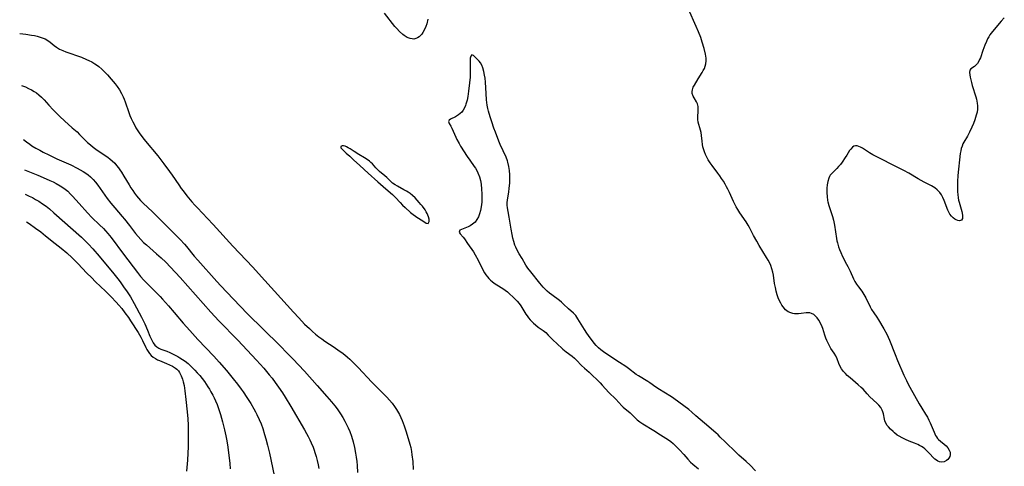
# Model space of a CAD drawing. Units: inches. Extents: x 2091569 to 2097036, y 223119 to 228632.
# Drawn here: x 2091700 to 2091915, y 223997 to 224094 of the extents above; entities that cross this region are included whole.
import ezdxf

# ---------------------------------------------------------------- set-up
doc = ezdxf.new("R2010")
doc.units = ezdxf.units.IN
doc.header["$MEASUREMENT"] = 0
doc.layers.add('c_13_T13S_R19E', color=234, linetype='Continuous')

msp = doc.modelspace()

# ---------------------------------------------------------------- linework, layer by layer
at = {"layer": 'c_13_T13S_R19E', "elevation": 826}
msp.add_lwpolyline([(2091700.75, 224079.67), (2091701.6, 224079.31), (2091702.3, 224078.99), (2091702.93, 224078.66), (2091703.49, 224078.34), (2091704.02, 224078), (2091704.53, 224077.62), (2091705.1, 224077.1), (2091705.67, 224076.52), (2091706.71, 224075.35), (2091707.63, 224074.35), (2091708.59, 224073.35), (2091709.09, 224072.86), (2091710.1, 224071.92), (2091711.83, 224070.43), (2091712.86, 224069.51), (2091713.43, 224068.96), (2091715.16, 224067.22), (2091715.76, 224066.67), (2091716.36, 224066.19), (2091716.98, 224065.75), (2091718.79, 224064.53), (2091719.57, 224063.98), (2091720.11, 224063.56), (2091720.51, 224063.23), (2091721.07, 224062.69), (2091721.49, 224062.21), (2091721.89, 224061.71), (2091722.22, 224061.24), (2091722.54, 224060.76), (2091723.1, 224059.85), (2091724.22, 224057.95), (2091724.6, 224057.33), (2091725, 224056.71), (2091725.42, 224056.12), (2091725.83, 224055.58), (2091726.26, 224055.06), (2091726.72, 224054.55), (2091727.3, 224053.97), (2091729.32, 224052.08), (2091730.35, 224051.09), (2091732.38, 224049.06), (2091735.32, 224046.06), (2091736.28, 224045.01), (2091736.74, 224044.49), (2091738.44, 224042.41), (2091739.22, 224041.51), (2091743.37, 224036.9), (2091744.22, 224035.97), (2091746.95, 224033.13), (2091750.06, 224029.81), (2091757.03, 224022.99), (2091758.86, 224021.14), (2091760, 224019.97), (2091761.16, 224018.74), (2091762.45, 224017.33), (2091765.21, 224014.22), (2091767.38, 224011.82), (2091768.37, 224010.67), (2091769.06, 224009.81), (2091769.59, 224009.1), (2091770.31, 224008.05), (2091770.81, 224007.26), (2091771.28, 224006.44), (2091771.66, 224005.72), (2091772.02, 224004.95), (2091772.34, 224004.16), (2091772.71, 224003.13), (2091773.09, 224001.9), (2091773.38, 224000.72), (2091773.62, 223999.44), (2091773.75, 223998.55), (2091773.86, 223997.66), (2091773.94, 223996.77), (2091774.02, 223995.27)], dxfattribs=at)
at = {"layer": 'c_13_T13S_R19E'}
for points in [[(2091789.36, 224094.07, 824), (2091789.15, 224093.11, 824), (2091788.96, 224092.52, 824), (2091788.65, 224091.83, 824), (2091788.29, 224091.21, 824), (2091788.04, 224090.86, 824), (2091787.77, 224090.55, 824), (2091787.46, 224090.26, 824), (2091787.12, 224090.03, 824), (2091786.74, 224089.86, 824), (2091786.34, 224089.77, 824), (2091785.94, 224089.78, 824), (2091785.52, 224089.87, 824), (2091784.85, 224090.13, 824), (2091784.19, 224090.53, 824), (2091783.92, 224090.74, 824), (2091783.2, 224091.4, 824), (2091782.58, 224092.08, 824), (2091782.21, 224092.52, 824), (2091779.92, 224095.42, 824)], [(2091915.12, 224094.39, 824), (2091914.42, 224093.64, 824), (2091912.54, 224091.41, 824), (2091912.25, 224091.04, 824), (2091911.97, 224090.65, 824), (2091911.72, 224090.26, 824), (2091911.49, 224089.84, 824), (2091911.21, 224089.25, 824), (2091910.87, 224088.43, 824), (2091910.45, 224087.28, 824), (2091909.9, 224085.64, 824), (2091909.74, 224085.27, 824), (2091909.58, 224084.91, 824), (2091909.29, 224084.45, 824), (2091908.94, 224084.05, 824), (2091908.61, 224083.77, 824), (2091907.81, 224083.25, 824), (2091907.61, 224082.99, 824), (2091907.56, 224082.48, 824), (2091907.7, 224081.44, 824), (2091907.8, 224080.89, 824), (2091907.95, 224080.28, 824), (2091908.13, 224079.64, 824), (2091908.91, 224077.13, 824), (2091909.04, 224076.64, 824), (2091909.22, 224075.77, 824), (2091909.27, 224075.19, 824), (2091909.26, 224074.48, 824), (2091909.17, 224073.82, 824), (2091909.02, 224073.17, 824), (2091908.7, 224072.17, 824), (2091908.39, 224071.33, 824), (2091908.06, 224070.52, 824), (2091907.56, 224069.45, 824), (2091907.1, 224068.61, 824), (2091906.33, 224067.3, 824), (2091906.11, 224066.88, 824), (2091905.9, 224066.39, 824), (2091905.73, 224065.88, 824), (2091905.61, 224065.36, 824), (2091905.53, 224064.83, 824), (2091905.02, 224060.01, 824), (2091904.92, 224058.72, 824), (2091904.89, 224057.66, 824), (2091904.89, 224057.03, 824), (2091904.92, 224056.44, 824), (2091904.97, 224055.86, 824), (2091905.07, 224055.12, 824), (2091905.15, 224054.64, 824), (2091905.26, 224054.18, 824), (2091905.4, 224053.65, 824), (2091905.85, 224052.16, 824), (2091906, 224051.38, 824), (2091906.02, 224050.97, 824), (2091905.97, 224050.61, 824), (2091905.77, 224050.24, 824), (2091905.37, 224050.09, 824), (2091904.98, 224050.18, 824), (2091904.65, 224050.32, 824), (2091904.31, 224050.51, 824), (2091903.96, 224050.78, 824), (2091903.6, 224051.14, 824), (2091903.27, 224051.6, 824), (2091903.03, 224052.02, 824), (2091902.82, 224052.46, 824), (2091901.98, 224054.58, 824), (2091901.7, 224055.2, 824), (2091901.39, 224055.78, 824), (2091901.03, 224056.31, 824), (2091900.49, 224056.9, 824), (2091899.99, 224057.3, 824), (2091899.27, 224057.73, 824), (2091897.63, 224058.54, 824), (2091897, 224058.88, 824), (2091896.36, 224059.25, 824), (2091894.27, 224060.52, 824), (2091893.21, 224061.11, 824), (2091892.07, 224061.7, 824), (2091890.46, 224062.47, 824), (2091888.61, 224063.43, 824), (2091886.45, 224064.52, 824), (2091885.71, 224064.94, 824), (2091885.26, 224065.22, 824), (2091884.17, 224065.95, 824), (2091883.78, 224066.18, 824), (2091883.41, 224066.36, 824), (2091883.02, 224066.48, 824), (2091882.65, 224066.49, 824), (2091882.3, 224066.39, 824), (2091881.99, 224066.19, 824), (2091881.61, 224065.75, 824), (2091881.39, 224065.44, 824), (2091880.77, 224064.42, 824), (2091880.43, 224063.9, 824), (2091879.73, 224062.92, 824), (2091879.37, 224062.43, 824), (2091878.99, 224061.96, 824), (2091878.59, 224061.53, 824), (2091877.55, 224060.54, 824), (2091877.16, 224060.05, 824), (2091877, 224059.78, 824), (2091876.83, 224059.41, 824), (2091876.62, 224058.73, 824), (2091876.5, 224058, 824), (2091876.43, 224057.22, 824), (2091876.43, 224056.25, 824), (2091876.48, 224055.42, 824), (2091876.59, 224054.59, 824), (2091876.65, 224054.28, 824), (2091876.85, 224053.47, 824), (2091877.66, 224051.05, 824), (2091877.86, 224050.3, 824), (2091878.07, 224049.17, 824), (2091878.52, 224046.3, 824), (2091878.61, 224045.79, 824), (2091878.73, 224045.29, 824), (2091878.96, 224044.47, 824), (2091879.18, 224043.84, 824), (2091879.43, 224043.23, 824), (2091879.84, 224042.34, 824), (2091880.73, 224040.69, 824), (2091881.01, 224040.13, 824), (2091881.5, 224039.11, 824), (2091882.24, 224037.48, 824), (2091882.53, 224036.9, 824), (2091882.9, 224036.29, 824), (2091883.31, 224035.72, 824), (2091884.05, 224034.75, 824), (2091884.49, 224034.05, 824), (2091884.89, 224033.31, 824), (2091885.87, 224031.33, 824), (2091886.18, 224030.78, 824), (2091886.65, 224030.07, 824), (2091887.34, 224029.08, 824), (2091887.7, 224028.5, 824), (2091888.84, 224026.55, 824), (2091889.47, 224025.38, 824), (2091889.77, 224024.74, 824), (2091890.06, 224024.08, 824), (2091891.3, 224020.99, 824), (2091891.86, 224019.63, 824), (2091893.24, 224016.43, 824), (2091893.77, 224015.27, 824), (2091894.08, 224014.65, 824), (2091894.53, 224013.82, 824), (2091896.53, 224010.24, 824), (2091897.1, 224009.28, 824), (2091897.92, 224007.98, 824), (2091898.35, 224007.27, 824), (2091898.68, 224006.66, 824), (2091898.97, 224006.05, 824), (2091899.8, 224004.02, 824), (2091899.95, 224003.65, 824), (2091900.12, 224003.3, 824), (2091900.32, 224002.98, 824), (2091900.55, 224002.68, 824), (2091900.8, 224002.43, 824), (2091902.43, 224001.02, 824), (2091902.79, 224000.65, 824), (2091903.13, 224000.13, 824), (2091903.29, 223999.67, 824), (2091903.31, 223999.09, 824), (2091903.22, 223998.7, 824), (2091903.04, 223998.34, 824), (2091902.79, 223998.04, 824), (2091902.54, 223997.83, 824), (2091902.02, 223997.59, 824), (2091901.45, 223997.51, 824), (2091900.98, 223997.58, 824), (2091900.65, 223997.71, 824), (2091900.32, 223997.9, 824), (2091899.99, 223998.16, 824), (2091899.68, 223998.45, 824), (2091898.8, 223999.37, 824), (2091898.06, 224000.11, 824), (2091897.76, 224000.38, 824), (2091897.41, 224000.66, 824), (2091897.03, 224000.92, 824), (2091896.65, 224001.14, 824), (2091896.25, 224001.35, 824), (2091895.52, 224001.65, 824), (2091894.4, 224002.08, 824), (2091893.6, 224002.41, 824), (2091892.86, 224002.76, 824), (2091892.17, 224003.14, 824), (2091891.76, 224003.41, 824), (2091891.19, 224003.85, 824), (2091890.86, 224004.15, 824), (2091890.32, 224004.7, 824), (2091889.86, 224005.19, 824), (2091889.6, 224005.52, 824), (2091889.3, 224005.97, 824), (2091889.08, 224006.48, 824), (2091888.97, 224006.88, 824), (2091888.76, 224008.03, 824), (2091888.64, 224008.44, 824), (2091888.48, 224008.85, 824), (2091888.16, 224009.41, 824), (2091887.73, 224009.95, 824), (2091887.32, 224010.37, 824), (2091885.8, 224011.76, 824), (2091885.22, 224012.36, 824), (2091884.31, 224013.38, 824), (2091883.91, 224013.79, 824), (2091883.28, 224014.37, 824), (2091881.48, 224015.86, 824), (2091880.85, 224016.42, 824), (2091880.45, 224016.82, 824), (2091880.07, 224017.23, 824), (2091879.6, 224017.85, 824), (2091879.32, 224018.35, 824), (2091879.04, 224018.98, 824), (2091878.67, 224020, 824), (2091878.37, 224020.67, 824), (2091878.02, 224021.25, 824), (2091877.29, 224022.31, 824), (2091876.97, 224022.85, 824), (2091876.67, 224023.43, 824), (2091876.41, 224023.99, 824), (2091876.2, 224024.51, 824), (2091875.98, 224025.15, 824), (2091875.54, 224026.62, 824), (2091875.41, 224026.98, 824), (2091875.09, 224027.68, 824), (2091874.63, 224028.49, 824), (2091874.31, 224028.95, 824), (2091873.96, 224029.35, 824), (2091873.56, 224029.68, 824), (2091873.07, 224029.94, 824), (2091872.7, 224030.04, 824), (2091872.31, 224030.09, 824), (2091871.87, 224030.06, 824), (2091870.8, 224029.89, 824), (2091870.21, 224029.83, 824), (2091869.79, 224029.83, 824), (2091869.37, 224029.86, 824), (2091868.97, 224029.93, 824), (2091868.59, 224030.04, 824), (2091868, 224030.3, 824), (2091867.43, 224030.74, 824), (2091866.85, 224031.4, 824), (2091866.61, 224031.75, 824), (2091866.38, 224032.13, 824), (2091866.08, 224032.7, 824), (2091865.81, 224033.32, 824), (2091865.57, 224034, 824), (2091865.36, 224034.77, 824), (2091865.18, 224035.56, 824), (2091865.03, 224036.44, 824), (2091864.75, 224038.27, 824), (2091864.62, 224038.91, 824), (2091864.42, 224039.66, 824), (2091864.17, 224040.36, 824), (2091863.87, 224041.03, 824), (2091863.6, 224041.54, 824), (2091863.24, 224042.14, 824), (2091861.63, 224044.77, 824), (2091861.11, 224045.66, 824), (2091860.43, 224046.93, 824), (2091859.56, 224048.64, 824), (2091859.24, 224049.2, 824), (2091858.8, 224049.91, 824), (2091857.43, 224051.9, 824), (2091856.97, 224052.61, 824), (2091856.64, 224053.16, 824), (2091856.33, 224053.72, 824), (2091856.02, 224054.34, 824), (2091855.15, 224056.3, 824), (2091854.82, 224057.01, 824), (2091854.56, 224057.5, 824), (2091854.22, 224058.12, 824), (2091853.86, 224058.74, 824), (2091853.47, 224059.36, 824), (2091853.07, 224059.96, 824), (2091852.66, 224060.53, 824), (2091851.4, 224062.18, 824), (2091850.96, 224062.8, 824), (2091850.55, 224063.43, 824), (2091850.28, 224063.89, 824), (2091849.95, 224064.55, 824), (2091849.7, 224065.17, 824), (2091849.49, 224065.8, 824), (2091849.39, 224066.23, 824), (2091849.28, 224066.78, 824), (2091849.19, 224067.53, 824), (2091849.08, 224068.7, 824), (2091848.98, 224069.39, 824), (2091848.86, 224069.88, 824), (2091848.36, 224071.63, 824), (2091848.25, 224072.23, 824), (2091848.25, 224072.82, 824), (2091848.36, 224074.03, 824), (2091848.38, 224074.66, 824), (2091848.34, 224075.04, 824), (2091848.19, 224075.61, 824), (2091848, 224076.04, 824), (2091847.44, 224076.93, 824), (2091847.22, 224077.32, 824), (2091847.05, 224077.88, 824), (2091847.02, 224078.31, 824), (2091847.08, 224078.7, 824), (2091847.28, 224079.28, 824), (2091847.51, 224079.72, 824), (2091848.34, 224081.12, 824), (2091849.2, 224082.48, 824), (2091849.46, 224082.92, 824), (2091849.69, 224083.36, 824), (2091849.9, 224083.86, 824), (2091850.05, 224084.39, 824), (2091850.12, 224084.99, 824), (2091850.1, 224085.62, 824), (2091850.03, 224086.06, 824), (2091849.94, 224086.5, 824), (2091849.63, 224087.69, 824), (2091849.22, 224089.09, 824), (2091848.89, 224090.1, 824), (2091848.42, 224091.35, 824), (2091847.94, 224092.51, 824), (2091846.26, 224096.31, 824)], [(2091700.35, 224090.96, 824), (2091701.68, 224090.82, 824), (2091702.92, 224090.64, 824), (2091703.57, 224090.52, 824), (2091704.19, 224090.38, 824), (2091704.8, 224090.21, 824), (2091705.27, 224090.05, 824), (2091705.92, 224089.79, 824), (2091706.51, 224089.46, 824), (2091706.99, 224089.11, 824), (2091707.88, 224088.35, 824), (2091708.36, 224087.99, 824), (2091709.03, 224087.59, 824), (2091709.77, 224087.25, 824), (2091710.41, 224087, 824), (2091713.85, 224085.78, 824), (2091714.91, 224085.34, 824), (2091715.44, 224085.09, 824), (2091716.09, 224084.76, 824), (2091716.72, 224084.39, 824), (2091717.31, 224083.99, 824), (2091717.58, 224083.78, 824), (2091718.24, 224083.22, 824), (2091718.85, 224082.62, 824), (2091719.49, 224081.94, 824), (2091720.28, 224081.04, 824), (2091721.16, 224079.99, 824), (2091721.58, 224079.45, 824), (2091722.1, 224078.7, 824), (2091722.57, 224077.92, 824), (2091722.92, 224077.19, 824), (2091723.14, 224076.67, 824), (2091723.37, 224076.06, 824), (2091724.15, 224073.78, 824), (2091724.39, 224073.09, 824), (2091724.67, 224072.42, 824), (2091725, 224071.71, 824), (2091725.37, 224071.02, 824), (2091725.72, 224070.42, 824), (2091726.42, 224069.31, 824), (2091727.2, 224068.24, 824), (2091727.77, 224067.52, 824), (2091730.46, 224064.26, 824), (2091731.79, 224062.57, 824), (2091733.06, 224060.87, 824), (2091733.61, 224060.08, 824), (2091735.04, 224057.98, 824), (2091735.59, 224057.2, 824), (2091736, 224056.66, 824), (2091736.83, 224055.59, 824), (2091737.9, 224054.28, 824), (2091738.57, 224053.53, 824), (2091739.1, 224052.95, 824), (2091741.35, 224050.64, 824), (2091742.57, 224049.34, 824), (2091746.85, 224044.6, 824), (2091751.22, 224039.99, 824), (2091753.07, 224037.94, 824), (2091755.95, 224034.81, 824), (2091760.08, 224030.18, 824), (2091761.21, 224028.96, 824), (2091762.5, 224027.62, 824), (2091763.56, 224026.61, 824), (2091764.23, 224026, 824), (2091764.91, 224025.41, 824), (2091765.62, 224024.84, 824), (2091766.22, 224024.39, 824), (2091766.94, 224023.89, 824), (2091768.96, 224022.55, 824), (2091770.06, 224021.79, 824), (2091770.62, 224021.38, 824), (2091771.25, 224020.9, 824), (2091771.84, 224020.41, 824), (2091772.33, 224019.98, 824), (2091773.17, 224019.18, 824), (2091774.18, 224018.15, 824), (2091777.17, 224014.9, 824), (2091777.71, 224014.34, 824), (2091779.36, 224012.74, 824), (2091780.4, 224011.68, 824), (2091781, 224011.01, 824), (2091781.57, 224010.33, 824), (2091782.09, 224009.66, 824), (2091782.57, 224008.96, 824), (2091782.77, 224008.64, 824), (2091783.19, 224007.9, 824), (2091783.5, 224007.26, 824), (2091783.79, 224006.6, 824), (2091784.25, 224005.38, 824), (2091784.61, 224004.3, 824), (2091785.12, 224002.66, 824), (2091785.48, 224001.38, 824), (2091785.65, 224000.69, 824), (2091785.82, 223999.83, 824), (2091785.92, 223999.1, 824), (2091786.07, 223997.62, 824), (2091786.2, 223995.92, 824)], [(2091860.85, 223995.6, 822), (2091859.66, 223996.82, 822), (2091858.82, 223997.6, 822), (2091857.21, 223999.03, 822), (2091856.63, 223999.57, 822), (2091854.2, 224001.92, 822), (2091853.16, 224002.96, 822), (2091852.68, 224003.42, 822), (2091852.2, 224003.87, 822), (2091849.74, 224006.03, 822), (2091847.86, 224007.61, 822), (2091846.98, 224008.38, 822), (2091846.28, 224008.97, 822), (2091843.07, 224011.4, 822), (2091842.55, 224011.75, 822), (2091840.84, 224012.76, 822), (2091839.88, 224013.35, 822), (2091839.1, 224013.86, 822), (2091837.78, 224014.8, 822), (2091837.39, 224015.05, 822), (2091835.33, 224016.3, 822), (2091834.84, 224016.64, 822), (2091833.15, 224017.9, 822), (2091832.56, 224018.32, 822), (2091831.21, 224019.23, 822), (2091829.33, 224020.44, 822), (2091827.7, 224021.55, 822), (2091827.14, 224021.96, 822), (2091826.62, 224022.41, 822), (2091826.13, 224022.91, 822), (2091825.68, 224023.45, 822), (2091824.41, 224025.14, 822), (2091824.06, 224025.64, 822), (2091823.55, 224026.44, 822), (2091822.13, 224028.78, 822), (2091821.64, 224029.44, 822), (2091821.14, 224029.96, 822), (2091820.05, 224030.92, 822), (2091818.97, 224031.98, 822), (2091818.54, 224032.36, 822), (2091818.12, 224032.72, 822), (2091816.43, 224033.97, 822), (2091815.91, 224034.37, 822), (2091815.42, 224034.79, 822), (2091814.97, 224035.21, 822), (2091814.52, 224035.68, 822), (2091813.81, 224036.52, 822), (2091811.83, 224038.97, 822), (2091811.19, 224039.82, 822), (2091810.77, 224040.47, 822), (2091809.95, 224041.9, 822), (2091809.31, 224042.94, 822), (2091808.93, 224043.61, 822), (2091808.56, 224044.38, 822), (2091808.38, 224044.83, 822), (2091808.11, 224045.6, 822), (2091807.9, 224046.34, 822), (2091807.74, 224047.11, 822), (2091807.53, 224048.32, 822), (2091807.12, 224050.91, 822), (2091806.89, 224052.18, 822), (2091806.76, 224052.97, 822), (2091806.71, 224053.53, 822), (2091806.7, 224054.09, 822), (2091806.73, 224054.64, 822), (2091806.8, 224055.17, 822), (2091807.01, 224056.38, 822), (2091807.14, 224057.26, 822), (2091807.23, 224058.33, 822), (2091807.25, 224059.22, 822), (2091807.23, 224060.17, 822), (2091807.16, 224061.09, 822), (2091807.04, 224061.99, 822), (2091806.84, 224062.88, 822), (2091806.74, 224063.21, 822), (2091806.44, 224064.03, 822), (2091805.19, 224066.79, 822), (2091804.89, 224067.51, 822), (2091804.12, 224069.49, 822), (2091803.81, 224070.33, 822), (2091803.33, 224071.69, 822), (2091802.97, 224072.82, 822), (2091802.62, 224074.02, 822), (2091802.48, 224074.59, 822), (2091802.32, 224075.37, 822), (2091802.17, 224076.49, 822), (2091802.07, 224077.86, 822), (2091801.96, 224080.37, 822), (2091801.87, 224081.23, 822), (2091801.77, 224081.87, 822), (2091801.6, 224082.71, 822), (2091801.37, 224083.49, 822), (2091801.13, 224084.08, 822), (2091800.85, 224084.58, 822), (2091800.57, 224084.95, 822), (2091800.29, 224085.25, 822), (2091799.83, 224085.68, 822), (2091799.35, 224086.17, 822), (2091799, 224086.34, 822), (2091798.73, 224086.04, 822), (2091798.64, 224085.56, 822), (2091798.59, 224084.92, 822), (2091798.58, 224084.14, 822), (2091798.61, 224082, 822), (2091798.59, 224081.41, 822), (2091798.55, 224080.86, 822), (2091798.48, 224080.25, 822), (2091798.26, 224078.42, 822), (2091798.08, 224077.23, 822), (2091797.93, 224076.43, 822), (2091797.7, 224075.57, 822), (2091797.6, 224075.29, 822), (2091797.37, 224074.76, 822), (2091797.11, 224074.27, 822), (2091796.79, 224073.84, 822), (2091796.44, 224073.5, 822), (2091796.05, 224073.21, 822), (2091795.39, 224072.83, 822), (2091794.34, 224072.3, 822), (2091794.02, 224072.05, 822), (2091793.92, 224071.76, 822), (2091794.03, 224071.37, 822), (2091794.41, 224070.73, 822), (2091794.6, 224070.33, 822), (2091795.46, 224068.37, 822), (2091795.72, 224067.85, 822), (2091796.19, 224066.98, 822), (2091796.53, 224066.4, 822), (2091797.95, 224064.15, 822), (2091798.52, 224063.33, 822), (2091799.51, 224061.98, 822), (2091799.78, 224061.58, 822), (2091800.05, 224061.1, 822), (2091800.29, 224060.6, 822), (2091800.62, 224059.74, 822), (2091800.85, 224058.9, 822), (2091800.98, 224058.15, 822), (2091801.11, 224057.05, 822), (2091801.18, 224055.99, 822), (2091801.19, 224055.14, 822), (2091801.14, 224054.16, 822), (2091801.04, 224053.19, 822), (2091800.89, 224052.39, 822), (2091800.67, 224051.63, 822), (2091800.4, 224050.97, 822), (2091800.07, 224050.38, 822), (2091799.67, 224049.86, 822), (2091799.15, 224049.4, 822), (2091798.58, 224049.03, 822), (2091798.15, 224048.81, 822), (2091796.38, 224048.05, 822), (2091796.21, 224047.66, 822), (2091796.43, 224047.3, 822), (2091797.07, 224046.55, 822), (2091797.34, 224046.18, 822), (2091798.04, 224045.16, 822), (2091799.34, 224043.35, 822), (2091799.72, 224042.74, 822), (2091800.38, 224041.54, 822), (2091801.47, 224039.3, 822), (2091801.75, 224038.8, 822), (2091802.05, 224038.33, 822), (2091802.36, 224037.92, 822), (2091802.7, 224037.54, 822), (2091803.05, 224037.19, 822), (2091803.42, 224036.87, 822), (2091803.88, 224036.53, 822), (2091804.44, 224036.17, 822), (2091805.77, 224035.36, 822), (2091806.28, 224034.99, 822), (2091806.74, 224034.61, 822), (2091808.42, 224033.01, 822), (2091808.87, 224032.57, 822), (2091809.29, 224032.1, 822), (2091809.68, 224031.55, 822), (2091810.76, 224029.77, 822), (2091811.01, 224029.39, 822), (2091811.35, 224028.93, 822), (2091811.72, 224028.5, 822), (2091812.05, 224028.14, 822), (2091812.4, 224027.8, 822), (2091812.84, 224027.43, 822), (2091813.48, 224026.94, 822), (2091814.55, 224026.17, 822), (2091815.08, 224025.74, 822), (2091815.65, 224025.2, 822), (2091816.77, 224024.02, 822), (2091817.42, 224023.41, 822), (2091818.81, 224022.16, 822), (2091819.56, 224021.53, 822), (2091820.85, 224020.59, 822), (2091821.37, 224020.16, 822), (2091821.84, 224019.7, 822), (2091822.91, 224018.55, 822), (2091823.57, 224017.97, 822), (2091824.54, 224017.14, 822), (2091826.96, 224014.78, 822), (2091827.43, 224014.3, 822), (2091828.83, 224012.7, 822), (2091830.39, 224011.2, 822), (2091831.67, 224009.79, 822), (2091831.95, 224009.52, 822), (2091833.49, 224008.22, 822), (2091834.51, 224007.22, 822), (2091835.04, 224006.73, 822), (2091835.65, 224006.27, 822), (2091836.27, 224005.87, 822), (2091838.69, 224004.37, 822), (2091840.12, 224003.43, 822), (2091841.84, 224002.34, 822), (2091842.35, 224001.97, 822), (2091842.87, 224001.54, 822), (2091843.38, 224001.07, 822), (2091844.27, 224000.17, 822), (2091845.22, 223999.14, 822), (2091846.06, 223998.16, 822), (2091846.68, 223997.51, 822), (2091847.21, 223997.03, 822), (2091848.4, 223996.05, 822)], [(2091701.16, 224067.85, 828), (2091701.84, 224067.34, 828), (2091702.57, 224066.81, 828), (2091703.03, 224066.5, 828), (2091703.86, 224065.98, 828), (2091704.71, 224065.5, 828), (2091705.5, 224065.08, 828), (2091706.72, 224064.48, 828), (2091708.46, 224063.67, 828), (2091711.5, 224062.3, 828), (2091712.89, 224061.63, 828), (2091713.57, 224061.26, 828), (2091714.23, 224060.87, 828), (2091714.79, 224060.51, 828), (2091715.31, 224060.12, 828), (2091715.81, 224059.7, 828), (2091716.36, 224059.16, 828), (2091716.87, 224058.55, 828), (2091717.36, 224057.91, 828), (2091719.46, 224055.01, 828), (2091720.25, 224053.97, 828), (2091721.09, 224052.95, 828), (2091722.73, 224051.05, 828), (2091723.23, 224050.46, 828), (2091724.29, 224049.11, 828), (2091725.62, 224047.37, 828), (2091726.18, 224046.68, 828), (2091726.77, 224046.02, 828), (2091727.38, 224045.41, 828), (2091727.98, 224044.86, 828), (2091730.22, 224042.95, 828), (2091731.24, 224042.04, 828), (2091732.25, 224041.08, 828), (2091733.28, 224040.03, 828), (2091735.39, 224037.73, 828), (2091742.05, 224030.21, 828), (2091743.81, 224028.32, 828), (2091747.91, 224024.1, 828), (2091751.98, 224019.72, 828), (2091753.57, 224017.97, 828), (2091754.79, 224016.54, 828), (2091755.39, 224015.8, 828), (2091756.1, 224014.88, 828), (2091756.82, 224013.87, 828), (2091757.65, 224012.62, 828), (2091758.23, 224011.7, 828), (2091759.47, 224009.63, 828), (2091762.46, 224004.52, 828), (2091762.93, 224003.71, 828), (2091763.27, 224003.07, 828), (2091763.61, 224002.39, 828), (2091763.92, 224001.71, 828), (2091764.33, 224000.74, 828), (2091764.57, 224000.1, 828), (2091764.74, 223999.61, 828), (2091765.01, 223998.73, 828), (2091765.24, 223997.83, 828), (2091765.43, 223996.94, 828), (2091765.58, 223996.13, 828)], [(2091701.39, 224061.27, 830), (2091704.31, 224060.07, 830), (2091705.44, 224059.59, 830), (2091706.9, 224058.93, 830), (2091707.62, 224058.59, 830), (2091708.32, 224058.23, 830), (2091709.16, 224057.76, 830), (2091709.96, 224057.25, 830), (2091710.83, 224056.57, 830), (2091711.46, 224055.95, 830), (2091711.9, 224055.47, 830), (2091713.3, 224053.88, 830), (2091715.13, 224051.88, 830), (2091716.11, 224050.88, 830), (2091717.78, 224049.26, 830), (2091718.6, 224048.44, 830), (2091719.05, 224047.96, 830), (2091719.57, 224047.37, 830), (2091720.29, 224046.48, 830), (2091723.02, 224042.84, 830), (2091726.06, 224038.84, 830), (2091726.73, 224038, 830), (2091727.45, 224037.18, 830), (2091727.91, 224036.7, 830), (2091729.9, 224034.73, 830), (2091730.97, 224033.62, 830), (2091731.5, 224033.05, 830), (2091732.81, 224031.58, 830), (2091734.06, 224030.13, 830), (2091736.03, 224027.78, 830), (2091737.44, 224026.18, 830), (2091739.24, 224024.21, 830), (2091742.71, 224020.57, 830), (2091743.85, 224019.32, 830), (2091745.44, 224017.49, 830), (2091746.94, 224015.69, 830), (2091747.85, 224014.53, 830), (2091748.66, 224013.41, 830), (2091749.09, 224012.8, 830), (2091749.89, 224011.62, 830), (2091750.75, 224010.26, 830), (2091751.45, 224009.09, 830), (2091751.77, 224008.49, 830), (2091752.08, 224007.89, 830), (2091752.58, 224006.83, 830), (2091752.99, 224005.82, 830), (2091753.35, 224004.81, 830), (2091753.76, 224003.52, 830), (2091754.04, 224002.55, 830), (2091754.41, 224001.17, 830), (2091754.82, 223999.44, 830), (2091756.19, 223992.84, 830)], [(2091701.58, 224055.91, 832), (2091701.66, 224055.88, 832), (2091702.39, 224055.53, 832), (2091703.11, 224055.18, 832), (2091703.82, 224054.8, 832), (2091704.51, 224054.4, 832), (2091705.36, 224053.86, 832), (2091706.11, 224053.31, 832), (2091706.83, 224052.72, 832), (2091707.79, 224051.9, 832), (2091713.8, 224046.53, 832), (2091714.82, 224045.57, 832), (2091715.35, 224045.04, 832), (2091716.29, 224044.04, 832), (2091717.68, 224042.42, 832), (2091720.89, 224038.55, 832), (2091721.74, 224037.49, 832), (2091722.25, 224036.83, 832), (2091723.03, 224035.76, 832), (2091723.8, 224034.65, 832), (2091724.52, 224033.53, 832), (2091725.35, 224032.12, 832), (2091726.95, 224029.08, 832), (2091727.65, 224027.67, 832), (2091728.25, 224026.3, 832), (2091728.77, 224024.99, 832), (2091729.15, 224024.11, 832), (2091729.46, 224023.53, 832), (2091729.82, 224023.02, 832), (2091730.23, 224022.61, 832), (2091730.72, 224022.32, 832), (2091731.16, 224022.13, 832), (2091732.43, 224021.69, 832), (2091733.11, 224021.4, 832), (2091733.85, 224021.04, 832), (2091734.87, 224020.5, 832), (2091735.29, 224020.26, 832), (2091735.87, 224019.9, 832), (2091736.43, 224019.51, 832), (2091737.08, 224018.99, 832), (2091737.56, 224018.55, 832), (2091738.54, 224017.56, 832), (2091739.08, 224016.98, 832), (2091739.62, 224016.38, 832), (2091740.14, 224015.74, 832), (2091740.64, 224015.08, 832), (2091741.4, 224013.94, 832), (2091741.73, 224013.41, 832), (2091742.05, 224012.86, 832), (2091742.45, 224012.13, 832), (2091742.76, 224011.5, 832), (2091743.06, 224010.86, 832), (2091743.41, 224010.05, 832), (2091743.89, 224008.78, 832), (2091744.17, 224007.88, 832), (2091744.58, 224006.32, 832), (2091744.99, 224004.56, 832), (2091745.28, 224003.2, 832), (2091745.5, 224002.13, 832), (2091745.74, 224000.78, 832), (2091745.93, 223999.52, 832), (2091746.07, 223998.42, 832), (2091746.17, 223997.17, 832), (2091746.23, 223996.06, 832)], [(2091701.8, 224049.89, 834), (2091702.39, 224049.51, 834), (2091703.77, 224048.55, 834), (2091704.94, 224047.7, 834), (2091706.01, 224046.88, 834), (2091708.11, 224045.21, 834), (2091709.39, 224044.17, 834), (2091710.62, 224043.12, 834), (2091711.78, 224042.05, 834), (2091713.03, 224040.78, 834), (2091715, 224038.73, 834), (2091715.99, 224037.73, 834), (2091716.91, 224036.84, 834), (2091719.07, 224034.8, 834), (2091720.33, 224033.55, 834), (2091721.4, 224032.41, 834), (2091722, 224031.74, 834), (2091722.63, 224030.98, 834), (2091723.32, 224030.09, 834), (2091724.06, 224029.05, 834), (2091724.55, 224028.32, 834), (2091726.17, 224025.76, 834), (2091726.47, 224025.24, 834), (2091726.76, 224024.72, 834), (2091727.11, 224024.04, 834), (2091727.84, 224022.5, 834), (2091728.08, 224022.07, 834), (2091728.34, 224021.65, 834), (2091728.67, 224021.19, 834), (2091729.05, 224020.78, 834), (2091729.5, 224020.4, 834), (2091729.98, 224020.08, 834), (2091730.42, 224019.84, 834), (2091730.87, 224019.63, 834), (2091732.38, 224019.03, 834), (2091733.06, 224018.73, 834), (2091733.71, 224018.4, 834), (2091734.31, 224018.02, 834), (2091734.64, 224017.74, 834), (2091734.97, 224017.39, 834), (2091735.24, 224017.02, 834), (2091735.59, 224016.33, 834), (2091735.87, 224015.57, 834), (2091736.03, 224015.03, 834), (2091736.21, 224014.18, 834), (2091736.4, 224013.01, 834), (2091736.62, 224011.15, 834), (2091736.89, 224008.5, 834), (2091737.02, 224006.97, 834), (2091737.1, 224005.58, 834), (2091737.12, 224003.84, 834), (2091737.11, 224002.52, 834), (2091737.07, 224000.85, 834), (2091737.02, 223999.48, 834), (2091736.93, 223997.89, 834), (2091736.73, 223995.51, 834)]]:
    msp.add_polyline3d(points, dxfattribs=at)
msp.add_polyline3d([(2091774.3, 224064.6, 822), (2091773.29, 224065.22, 822), (2091772.4, 224065.82, 822), (2091772.02, 224066.04, 822), (2091771.66, 224066.23, 822), (2091771.32, 224066.37, 822), (2091771, 224066.47, 822), (2091770.71, 224066.5, 822), (2091770.38, 224066.33, 822), (2091770.42, 224066.04, 822), (2091770.63, 224065.8, 822), (2091771.22, 224065.22, 822), (2091771.56, 224064.91, 822), (2091772.34, 224064.22, 822), (2091773.15, 224063.43, 822), (2091774.51, 224062.16, 822), (2091776.36, 224060.48, 822), (2091778.5, 224058.64, 822), (2091780.18, 224057.08, 822), (2091781.65, 224055.83, 822), (2091781.98, 224055.54, 822), (2091782.3, 224055.21, 822), (2091783.31, 224054.11, 822), (2091783.88, 224053.53, 822), (2091784.44, 224053, 822), (2091785.62, 224051.95, 822), (2091786.21, 224051.48, 822), (2091786.67, 224051.14, 822), (2091787.01, 224050.92, 822), (2091788.31, 224050.13, 822), (2091789.04, 224049.61, 822), (2091789.45, 224049.51, 822), (2091789.7, 224049.96, 822), (2091789.69, 224050.46, 822), (2091789.54, 224051.01, 822), (2091789.4, 224051.36, 822), (2091789.23, 224051.72, 822), (2091789.03, 224052.09, 822), (2091788.76, 224052.52, 822), (2091788.18, 224053.32, 822), (2091787.88, 224053.7, 822), (2091787.52, 224054.12, 822), (2091786.59, 224055.11, 822), (2091786.01, 224055.66, 822), (2091785.5, 224056.06, 822), (2091785.11, 224056.34, 822), (2091784.7, 224056.61, 822), (2091784.17, 224056.91, 822), (2091782.78, 224057.66, 822), (2091782.22, 224057.99, 822), (2091781.69, 224058.36, 822), (2091781.25, 224058.74, 822), (2091780.42, 224059.56, 822), (2091780.02, 224059.93, 822), (2091778.85, 224060.9, 822), (2091778.42, 224061.28, 822), (2091778.03, 224061.68, 822), (2091777.28, 224062.52, 822), (2091776.98, 224062.82, 822), (2091776.65, 224063.12, 822), (2091776.16, 224063.48, 822), (2091775.57, 224063.85, 822)], close=True, dxfattribs=at)

doc.saveas('drawing.dxf')
